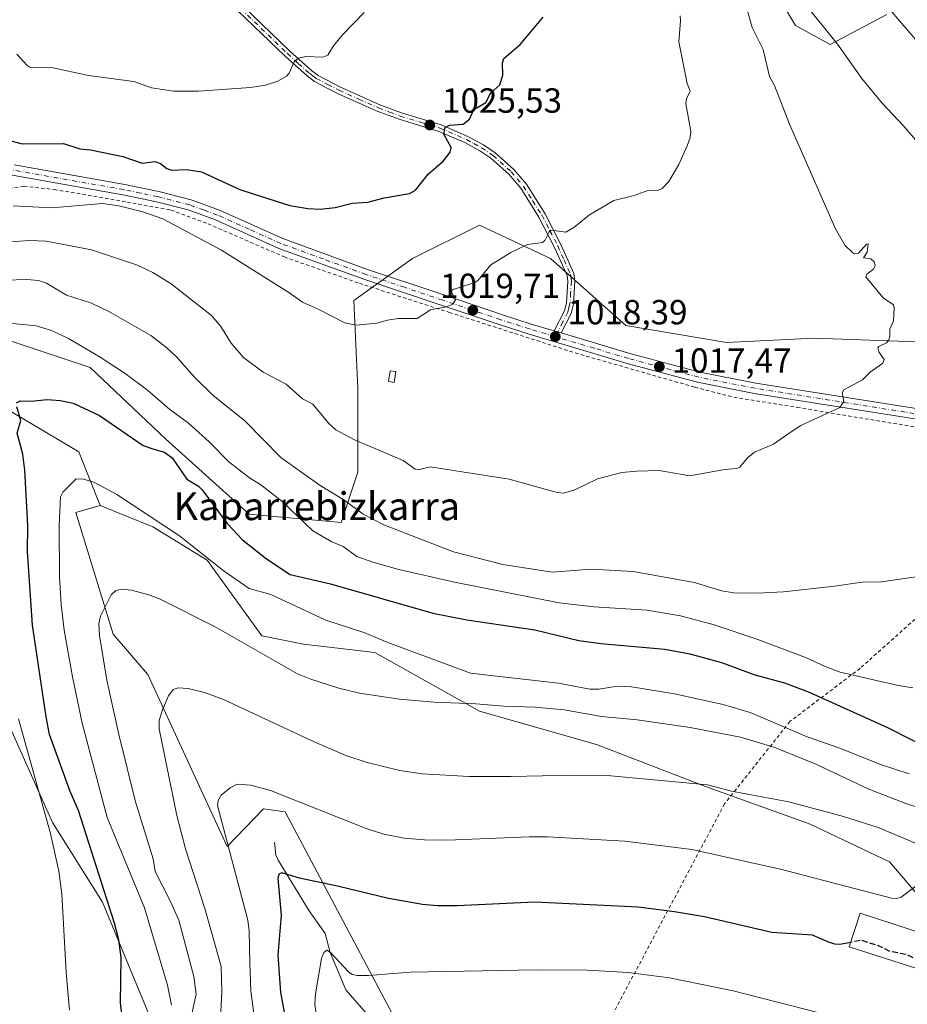
# Model space of a CAD drawing. Units: metres. Extents: x 647885 to 651336, y 4753159 to 4755546.
# Drawn here: x 649350 to 649605, y 4753532 to 4753815 of the extents above; entities that cross this region are included whole.
import ezdxf
from ezdxf.enums import TextEntityAlignment as Align

# ---------------------------------------------------------------- set-up
doc = ezdxf.new("R2010")
doc.units = ezdxf.units.M
doc.header["$MEASUREMENT"] = 0
for name, pattern in [('DGN Style 2', [1.6480167562047852, 0.988810053722871, -0.6592067024819142]), ('DGN Style 3', [2.307223458686699, 1.648016756204785, -0.6592067024819142]), ('DGN Style 4', [2.6384748266838614, 1.318413404963828, -0.6592067024819142, 0.001648016756204785, -0.6592067024819142])]:
    doc.linetypes.add(name, pattern=pattern)
for name, color, linetype, lineweight in [('Alambrada', 7, 'DGN Style 2', 0), ('Arbolado forestal CxS', 92, 'Continuous', 0), ('Camino Cxs', 7, 'Continuous', 0), ('Camino eje', 30, 'DGN Style 4', 13), ('Corriente natural lineal', 142, 'Continuous', 13), ('Curva de nivel maestra', 30, 'Continuous', 30), ('Curva de nivel maestra oculto', 30, 'DGN Style 3', 30), ('Curva de nivel normal', 30, 'Continuous', 0), ('Edificación Cxs', 1, 'Continuous', 13), ('Edificación ligera Cxs', 1, 'Continuous', 0), ('Matorral CxS', 135, 'Continuous', 0), ('Pastizal CxS', 92, 'Continuous', 0), ('Pista no pavimentada Cxs', 111, 'Continuous', 0), ('Pista no pavimentada eje', 91, 'DGN Style 4', 0), ('Prado CxS', 92, 'Continuous', 0), ('Punto de cota en terreno', 7, 'Continuous', 0), ('Rótulo de punto de cota en terreno', 7, 'Continuous', 0), ('Texto cartográfico', 7, 'Continuous', 0)]:
    doc.layers.add(name, color=color, linetype=linetype, lineweight=lineweight)
doc.styles.add('Style-Arial', font='txt')

# ---------------------------------------------------------------- blocks, each defined once
blk = doc.blocks.new('*U12')
at = {"layer": 'Matorral CxS', "color": 135, "linetype": 'Continuous', "lineweight": 0}
blk.add_polyline3d([(649345.0695000002, 4753617.804300001, 1007.843999999997), (649359.8614999996, 4753584.522700001, 1004.579599999997), (649374.2896999996, 4753561.677100001, 1000.991699999999), (649388.7176999999, 4753526.807499999, 997.1931999999942)], dxfattribs=at)
blk = doc.blocks.new('5PATER')
at = {"layer": 'Punto de cota en terreno', "linetype": 'Continuous', "lineweight": 0}
h = blk.add_hatch(color=51, dxfattribs=at)
edge = h.paths.add_edge_path()
edge.add_ellipse((0, 0), major_axis=(-0.1095731443231308, -0.1110710700762829), ratio=0.9994222409660322, start_angle=0, end_angle=360)

msp = doc.modelspace()

# ---------------------------------------------------------------- linework, layer by layer
at = {"layer": 'Alambrada', "color": 7, "linetype": 'DGN Style 2', "lineweight": 0}
for points in [[(649319.7001, 4753768.3201, 1021.471300000005), (649326.5500999996, 4753767.0001, 1020.136499999993), (649336.1001000004, 4753765.540100001, 1026.394799999995), (649345.8000999996, 4753766.4101, 1029.722099999999), (649351.7301000003, 4753767.2301, 1025.096699999995), (649360.3701, 4753766.300100001, 1024.869900000005), (649381.3000999996, 4753762.690099999, 1022.281000000003), (649393.9200999998, 4753760.390100001, 1021.880499999999), (649404.6001000004, 4753756.4301, 1021.956200000001), (649426.5100999996, 4753746.9101, 1022.509999999995), (649448.0500999996, 4753739.360099999, 1022.623099999997), (649473.8901000004, 4753730.9801, 1019.9234), (649510.0500999996, 4753719.360099999, 1017.871199999994), (649544.3901000004, 4753709.520099999, 1019.251399999994), (649555.5900999998, 4753706.6501, 1016.8701), (649573.8000999996, 4753703.720100001, 1015.554199999999), (649610.2301000003, 4753697.6801, 1013.472899999993), (649657.2801000001, 4753690.7301, 1010.866200000004)], [(649657.2801000001, 4753690.7301, 1010.866200000004), (649611.3501000004, 4753646.2301, 1009.366399999999), (649591.8701, 4753628.840100001, 1006.268299999996), (649571.7001, 4753613.540100001, 1008.181500000006), (649552.9200999998, 4753589.9001, 986.1968000000053), (649511.8800999997, 4753512.700099999, 967.3646000000008)]]:
    msp.add_polyline3d(points, dxfattribs=at)
at = {"layer": 'Arbolado forestal CxS', "color": 92, "linetype": 'Continuous', "lineweight": 0}
for points in [[(649661.4124999996, 4753837.5833, 986.1159000000043), (649718.1942999996, 4753796.769300001, 987.4446999999927), (649727.3920999998, 4753789.7053, 988.4456000000064), (649734.4417000003, 4753716.125499999, 1002.341), (649735.0844999999, 4753714.066500001, 1002.663100000005), (649712.1637000004, 4753698.3281, 1006.049100000004), (649690.5210999995, 4753694.719500001, 1008.010999999999), (649668.8772999998, 4753692.313899999, 1009.690000000002), (649641.2232999997, 4753712.764900001, 1012.1253), (649613.5680999998, 4753722.3881, 1013.260599999994), (649578.6989000002, 4753723.591499999, 1015.817899999995), (649553.4493000006, 4753722.388900001, 1016.967999999993), (649524.5921, 4753727.201099999, 1018.273000000001), (649502.9486999996, 4753746.449100001, 1019.556299999997), (649482.5083, 4753756.072100001, 1022.127900000007), (649463.2707000002, 4753746.4495, 1022.554399999994), (649446.4367000004, 4753734.4199, 1020.876000000004), (649447.6382999998, 4753709.158500001, 1017.791100000002), (649447.6376999998, 4753685.0999, 1013.339099999997), (649442.8284999998, 4753670.6643, 1007.926900000006), (649416.3761, 4753673.070499999, 1002.536699999997), (649392.3290999997, 4753694.723300001, 1001.971699999995), (649370.6858999999, 4753715.1743, 1003.489400000006), (649345.4357000003, 4753723.594500001, 1004.554600000003)], [(649569.6019000001, 4753819.6029, 1011.649999999994), (649573.2697000002, 4753813.3939, 1011.590400000001), (649583.2445, 4753807.8849, 1010.021399999998), (649599.5343000004, 4753816.565500001, 1005.2258)], [(649569.6019000001, 4753819.6029, 1011.649999999994), (649573.2697000002, 4753813.3939, 1011.590400000001), (649583.2445, 4753807.8849, 1010.021399999998), (649599.5343000004, 4753816.565500001, 1005.2258)], [(649735.0844999999, 4753714.066500001, 1002.663100000005), (649712.1637000004, 4753698.3281, 1006.049100000004), (649690.5210999995, 4753694.719500001, 1008.010999999999), (649668.8772999998, 4753692.313899999, 1009.690000000002), (649641.2232999997, 4753712.764900001, 1012.1253), (649613.5680999998, 4753722.3881, 1013.260599999994), (649578.6989000002, 4753723.591499999, 1015.817899999995), (649553.4493000006, 4753722.388900001, 1016.967999999993), (649524.5921, 4753727.201099999, 1018.273000000001), (649502.9486999996, 4753746.449100001, 1019.556299999997), (649482.5083, 4753756.072100001, 1022.127900000007), (649463.2707000002, 4753746.4495, 1022.554399999994), (649446.4367000004, 4753734.4199, 1020.876000000004), (649447.6382999998, 4753709.158500001, 1017.791100000002), (649447.6376999998, 4753685.0999, 1013.339099999997), (649442.8284999998, 4753670.6643, 1007.926900000006), (649416.3761, 4753673.070499999, 1002.536699999997), (649392.3290999997, 4753694.723300001, 1001.971699999995), (649370.6858999999, 4753715.1743, 1003.489400000006), (649345.4357000003, 4753723.594500001, 1004.554600000003)], [(649272.8790999996, 4753726.768300001, 1023.498800000001), (649274.9429000001, 4753724.224500001, 1023.266300000003), (649295.7024999997, 4753719.1273, 1016.022899999996), (649336.7405000003, 4753709.173699999, 1003.250100000005), (649367.4155000001, 4753690.926700001, 997.2073999999993), (649373.6331000002, 4753675.582900001, 993.668399999995)], [(649336.7405000003, 4753709.173699999, 1003.250100000005), (649367.4155000001, 4753690.926700001, 997.2073999999993), (649373.6331000002, 4753675.582900001, 993.668399999995), (649366.5850999998, 4753673.5101, 993.9930000000023), (649377.3623000003, 4753638.6757, 989.2903999999982), (649387.3108999999, 4753627.0637, 986.7544999999956), (649410.1092999997, 4753577.714299999, 980.2578000000068), (649420.4722999996, 4753588.4959, 979.2505999999995), (649426.6902999999, 4753587.6669, 979.3114999999962), (649460.8613, 4753523.1995, 966.4934000000068)], [(649373.6331000002, 4753675.582900001, 993.668399999995), (649366.5850999998, 4753673.5101, 993.9930000000023), (649377.3623000003, 4753638.6757, 989.2903999999982), (649387.3108999999, 4753627.0637, 986.7544999999956), (649410.1092999997, 4753577.714299999, 980.2578000000068), (649420.4722999996, 4753588.4959, 979.2505999999995), (649426.6902999999, 4753587.6669, 979.3114999999962), (649460.8613, 4753523.1995, 966.4934000000068), (649485.0987, 4753527.075099999, 966.7268000000041), (649507.2710999995, 4753517.710100001, 964.2917000000016), (649555.3554999996, 4753486.4989, 961.0813999999956), (649575.0869000005, 4753473.899900001, 959.4015000000073), (649597.9321, 4753453.459100001, 956.1469999999972), (649654.9857000001, 4753442.533500001, 958.3481999999932), (649678.3318999996, 4753424.078500001, 960.6456000000036), (649701.3022999996, 4753421.7883, 961.4196999999986), (649709.3611000003, 4753420.780099999, 960.4087000000001), (649728.2065000003, 4753411.394099999, 957.8668000000034), (649748.7903000005, 4753425.9035, 955.1119000000036), (649753.9332999998, 4753430.155300001, 954.9094999999943), (649764.5367000002, 4753406.617699999, 948.8288000000031), (649767.6523000002, 4753384.4619, 946.3969999999972), (649769.9929000001, 4753372.838099999, 945.3041999999988)], [(649388.7176999999, 4753526.807499999, 997.1931999999942), (649374.2896999996, 4753561.677100001, 1000.991699999999), (649359.8614999996, 4753584.522700001, 1004.579599999997), (649345.0695000002, 4753617.804300001, 1007.843999999997)], [(649345.0695000002, 4753617.804300001, 1007.843999999997), (649359.8614999996, 4753584.522700001, 1004.579599999997), (649374.2896999996, 4753561.677100001, 1000.991699999999), (649388.7176999999, 4753526.807499999, 997.1931999999942), (649409.1577000003, 4753499.1527, 992.8638000000066), (649425.9911000002, 4753477.5089, 991.5862999999954), (649445.2292999999, 4753460.675899999, 986.5699000000022), (649447.6327000001, 4753435.4253, 989.1290000000008), (649459.6568999998, 4753402.960700001, 986.9615000000049), (649477.6919, 4753378.913100001, 982.3898000000045), (649494.5251000002, 4753360.8761, 976.5268000000069), (649504.8706999999, 4753344.1801, 972.121499999994)]]:
    msp.add_polyline3d(points, dxfattribs=at)
at = {"layer": 'Camino Cxs', "color": 7, "linetype": 'Continuous', "lineweight": 0, "extrusion": (0.083882787771028, -0.02525043101270741, 0.996155657339471), "elevation": -64536.84840937542, "flags": 128}
msp.add_lwpolyline([(4739178.776903087, 745509.1963862603), (4739178.776903087, 745507.1416113334)], dxfattribs=at)
at = {"layer": 'Camino Cxs', "color": 7, "linetype": 'Continuous', "lineweight": 0}
for points in [[(649504.0201000003, 4753725.690099999, 1018.481700000004), (649506.9600999998, 4753731.4101, 1018.574900000007), (649507.5301000001, 4753733.630100001, 1019.073799999998), (649507.9501, 4753739.9301, 1022.477799999993), (649507.7200999996, 4753741.630100001, 1022.926900000006), (649504.1300999997, 4753749.6801, 1027.049700000003), (649499.6300999997, 4753758.3201, 1030.0677), (649494.3800999997, 4753766.630100001, 1024.287700000001), (649490.9401000004, 4753770.6601, 1023.805900000007), (649485.8201000001, 4753775.2501, 1024.624599999996), (649482.6300999997, 4753777.4101, 1023.748200000002), (649478.3400999998, 4753779.7301, 1025.226800000004), (649470.8201000001, 4753782.9801, 1026.1299), (649459.4600999998, 4753786.4301, 1028.285000000003), (649453.1901000004, 4753788.7601, 1028.240999999995), (649441.7801000001, 4753793.860099999, 1029.566999999996), (649435.1401000004, 4753797.3301, 1030.334499999997), (649433.0500999996, 4753798.870100001, 1030.4807), (649426.7001, 4753804.5701, 1032.174499999994), (649413.2401000002, 4753817.520099999, 1034.460399999996), (649406.5701000001, 4753824.280099999, 1036.725300000006), (649403.5701000001, 4753828.870100001, 1039.289300000004)], [(649414.6401000004, 4753818.940099999, 1033.408500000005), (649428.0601000005, 4753806.030099999, 1030.827099999995), (649434.3101000005, 4753800.4301, 1031.753400000002), (649436.2001, 4753799.030099999, 1031.828200000004), (649442.6601, 4753795.6601, 1030.545499999993), (649453.9501, 4753790.620100001, 1028.448600000003), (649460.1001000004, 4753788.3301, 1029.320099999997), (649471.5100999996, 4753784.860099999, 1028.520600000004), (649479.2200999996, 4753781.530099999, 1025.877900000007), (649483.6700999998, 4753779.130100001, 1025.094899999996), (649487.0601000005, 4753776.8301, 1025.884000000005), (649492.3800999997, 4753772.0601, 1025.046600000001), (649496.0000999998, 4753767.840100001, 1026.909799999994), (649501.3701, 4753759.3201, 1033.075599999996), (649505.9301000005, 4753750.540100001, 1031.020099999994), (649509.6601, 4753742.190099999, 1026.228400000007), (649509.9501, 4753739.9901, 1025.553899999999), (649509.5100999996, 4753733.3201, 1020.389200000005), (649508.8400999998, 4753730.690099999, 1019.014899999995), (649505.9801000003, 4753725.100099999, 1018.301699999996), (649504.0201000003, 4753725.690099999, 1018.481700000004), (649506.9600999998, 4753731.4101, 1018.574900000007), (649507.5301000001, 4753733.630100001, 1019.073799999998), (649507.9501, 4753739.9301, 1022.477799999993), (649507.7200999996, 4753741.630100001, 1022.926900000006), (649504.1300999997, 4753749.6801, 1027.049700000003), (649499.6300999997, 4753758.3201, 1030.0677), (649494.3800999997, 4753766.630100001, 1024.287700000001), (649490.9401000004, 4753770.6601, 1023.805900000007), (649485.8201000001, 4753775.2501, 1024.624599999996), (649482.6300999997, 4753777.4101, 1023.748200000002), (649478.3400999998, 4753779.7301, 1025.226800000004), (649470.8201000001, 4753782.9801, 1026.1299), (649459.4600999998, 4753786.4301, 1028.285000000003), (649453.1901000004, 4753788.7601, 1028.240999999995), (649441.7801000001, 4753793.860099999, 1029.566999999996), (649435.1401000004, 4753797.3301, 1030.334499999997), (649433.0500999996, 4753798.870100001, 1030.4807), (649426.7001, 4753804.5701, 1032.174499999994), (649413.2401000002, 4753817.520099999, 1034.460399999996)], [(649414.6401000004, 4753818.940099999, 1033.408500000005), (649428.0601000005, 4753806.030099999, 1030.827099999995), (649434.3101000005, 4753800.4301, 1031.753400000002), (649436.2001, 4753799.030099999, 1031.828200000004), (649442.6601, 4753795.6601, 1030.545499999993), (649453.9501, 4753790.620100001, 1028.448600000003), (649460.1001000004, 4753788.3301, 1029.320099999997), (649471.5100999996, 4753784.860099999, 1028.520600000004), (649479.2200999996, 4753781.530099999, 1025.877900000007), (649483.6700999998, 4753779.130100001, 1025.094899999996), (649487.0601000005, 4753776.8301, 1025.884000000005), (649492.3800999997, 4753772.0601, 1025.046600000001), (649496.0000999998, 4753767.840100001, 1026.909799999994), (649501.3701, 4753759.3201, 1033.075599999996), (649505.9301000005, 4753750.540100001, 1031.020099999994), (649509.6601, 4753742.190099999, 1026.228400000007), (649509.9501, 4753739.9901, 1025.553899999999), (649509.5100999996, 4753733.3201, 1020.389200000005), (649508.8400999998, 4753730.690099999, 1019.014899999995), (649505.9801000003, 4753725.100099999, 1018.301699999996)]]:
    msp.add_polyline3d(points, dxfattribs=at)
at = {"layer": 'Camino eje', "color": 30, "linetype": 'DGN Style 4', "lineweight": 13}
msp.add_polyline3d([(649413.9401000004, 4753818.2301, 1033.883000000002), (649427.3800999997, 4753805.300100001, 1031.010899999994), (649430.5050999997, 4753802.5001, 1030.899799999999), (649433.6801000005, 4753799.6501, 1031.019100000005), (649434.6250999998, 4753798.950099999, 1031.129300000001), (649435.6700999998, 4753798.1801, 1030.947499999995), (649438.9901000002, 4753796.4451, 1030.504300000001), (649442.2200999996, 4753794.7601, 1030.005900000004), (649447.9250999996, 4753792.210100001, 1028.491299999994), (649453.5701000001, 4753789.690099999, 1028.327399999995), (649456.7050999999, 4753788.5251, 1027.7785), (649459.7801000001, 4753787.380100001, 1028.732999999993), (649465.4600999998, 4753785.655099999, 1030.355299999996), (649471.1651, 4753783.920100001, 1027.351599999995), (649478.7801000001, 4753780.630100001, 1025.5386), (649480.9250999996, 4753779.470100001, 1024.861300000004), (649483.1501000002, 4753778.270099999, 1024.419500000004), (649486.4401000004, 4753776.040100001, 1025.183399999994), (649491.6601, 4753771.360099999, 1024.366599999994), (649493.3800999997, 4753769.345100001, 1024.502500000002), (649495.1901000004, 4753767.235099999, 1025.464999999997), (649497.8750999998, 4753762.975099999, 1026.632899999997), (649500.5000999998, 4753758.8201, 1031.527799999996), (649502.7801000001, 4753754.4301, 1030.226299999995), (649505.0301000001, 4753750.110099999, 1029.043900000004), (649506.8251, 4753746.085100001, 1027.900800000003), (649508.6901000004, 4753741.9101, 1024.572499999995), (649508.8350999998, 4753740.8101, 1024.258000000002), (649508.9501, 4753739.960100001, 1024.015199999994), (649508.7301000003, 4753736.6251, 1021.919699999999), (649508.5201000003, 4753733.475099999, 1019.758799999996), (649508.2351000002, 4753732.3651, 1018.991200000004), (649507.9001000002, 4753731.050100001, 1018.665399999998), (649506.4700999996, 4753728.255100001, 1018.418600000005), (649504.3060999997, 4753724.0419, 1018.338799999998)], dxfattribs=at)
at = {"layer": 'Corriente natural lineal', "color": 142, "linetype": 'Continuous', "lineweight": 13}
msp.add_polyline3d([(649423.6234999998, 4753578.936799999, 977.4103000000032), (649424.0114000002, 4753575.201900001, 976.5488999999944), (649424.6869999999, 4753573.734200001, 976.1815999999964), (649433.5769999997, 4753559.242900001, 973.3653999999952), (649438.2128999997, 4753552.674500001, 972.126000000004), (649439.6538000006, 4753547.2708, 971.0418999999965), (649444.1147999996, 4753536.515799999, 968.513300000006), (649451.3992999997, 4753528.198799999, 966.4619999999996)], dxfattribs=at)
at = {"layer": 'Curva de nivel maestra', "color": 30, "linetype": 'Continuous', "lineweight": 30, "flags": 128}
for points, elevation in [([(649346.0700000003, 4753780.780099999), (649351.2199999997, 4753779.4101), (649363.0999999996, 4753779.470100001), (649367.7599999999, 4753777.960100001), (649370.7699999996, 4753777.640100001), (649380.1399999997, 4753775.710100001), (649385.6699999999, 4753773.870100001), (649389.2999999998, 4753774.360099999), (649390.9199999999, 4753773.7401), (649392.7000000002, 4753772.300100001), (649394.0300000003, 4753771.790100001), (649398.4000000004, 4753771.9801), (649402.7100000001, 4753771.390100001), (649413.6900000004, 4753766.3201), (649417.5599999997, 4753765.020099999), (649428.0599999997, 4753761.720100001), (649433.2400000002, 4753760.800100001), (649436.7400000002, 4753760.630100001), (649441.1299999999, 4753761.090100001), (649446.0099999999, 4753762.340100001), (649450.5, 4753762.610099999), (649455.1799999997, 4753763.920100001), (649462.4500000002, 4753765.110099999), (649464.1699999999, 4753766.050100001), (649467.7800000003, 4753770.640100001), (649472.1600000003, 4753774.550100001), (649474.0999999996, 4753776.9901), (649474.4100000003, 4753778.340100001), (649472.3300000001, 4753782.130100001), (649472.7300000006, 4753784.110099999), (649473.9100000003, 4753784.770099999), (649477.8099999997, 4753785.0101), (649479.6500000004, 4753786.460100001), (649480.9299999997, 4753789.210100001), (649484.3200000003, 4753791.220100001), (649485.7699999996, 4753794.0801), (649488.4100000003, 4753796.3301), (649489.2599999999, 4753799.090100001), (649489.1699999999, 4753802.6601), (649489.4900000002, 4753803.9301), (649494.2300000006, 4753807.950099999), (649500.8499999996, 4753815.720100001)], 1025), ([(649349.5800000001, 4753705.0001), (649350.6500000004, 4753705.630100001), (649353.7699999996, 4753705.550100001), (649358.4000000004, 4753705.9901), (649362.2199999997, 4753705.710100001), (649365.8700000001, 4753704.920100001), (649373.4100000003, 4753701.420100001), (649385.9199999999, 4753692.8301), (649388.9600000001, 4753691.7301), (649392.0300000003, 4753690.9101), (649394.3099999997, 4753689.2501), (649398.4699999997, 4753683.1601), (649401.8099999997, 4753681.1501), (649402.8700000001, 4753680.110099999), (649410.0199999996, 4753670.380100001), (649414.4299999997, 4753665.6801), (649421.3399999999, 4753660.210100001), (649428.1200000001, 4753655.7401), (649439.75, 4753653.0801), (649469.1399999997, 4753644.6801), (649478.9100000003, 4753642.7401), (649498.4100000003, 4753639.850099999), (649511.04, 4753636.780099999), (649517.3700000001, 4753635.920100001), (649535.7699999996, 4753634.3201), (649542.9699999997, 4753632.940099999), (649552.0099999999, 4753630.450099999), (649561.5999999996, 4753626.9901), (649570.2000000002, 4753624.6601), (649577.2300000006, 4753622.020099999), (649599.75, 4753611.880100001), (649613.9199999999, 4753604.6801)], 1000), ([(649380.4000000004, 4753525.100099999), (649379.4600000001, 4753532.690099999), (649379.6600000003, 4753545.770099999), (649378.9199999999, 4753550.880100001), (649377.7300000006, 4753555.6601), (649367.4000000004, 4753587.9901), (649364.9299999997, 4753593.4901), (649359.0700000003, 4753609.870100001), (649358.04, 4753614.940099999), (649354.1299999999, 4753641.210100001), (649352.7400000002, 4753662.3201), (649352.7999999998, 4753669.860099999), (649351.9299999997, 4753685.690099999), (649351.3300000001, 4753690.270099999), (649349.79, 4753696.3301), (649350.79, 4753699.970100001), (649349.6299999999, 4753703.9101)], 1000), ([(649589.1643000003, 4753550.154999999), (649586.0899999999, 4753549.5701), (649584.5999999996, 4753549.670100001), (649582.5899999999, 4753550.300100001), (649578.2300000006, 4753552.210100001), (649566.5300000003, 4753553.030099999), (649547.1699999999, 4753557.5101), (649538.5800000001, 4753558.960100001), (649528.1100000005, 4753560.270099999), (649498.4800000006, 4753561.720100001), (649476.1100000005, 4753560.670100001), (649470.4199999999, 4753560.670100001), (649466.1699999999, 4753561.020099999), (649456.4100000003, 4753562.770099999), (649442.1299999999, 4753566.2301), (649430.8399999999, 4753568.5801), (649425.7599999999, 4753570.090100001), (649424.9000000004, 4753569.7301), (649424.5899999999, 4753568.5101), (649425.5300000003, 4753557.950099999), (649424.5899999999, 4753546.450099999), (649425.4000000004, 4753535.8201), (649426.8200000003, 4753528.040100001)], 975)]:
    msp.add_lwpolyline(points, dxfattribs=dict(at, elevation=elevation))
at = {"layer": 'Curva de nivel maestra oculto', "color": 30, "linetype": 'DGN Style 3', "lineweight": 30, "elevation": 975, "flags": 128}
msp.add_lwpolyline([(649609.1743000001, 4753544.7775), (649605.2199999997, 4753546.630100001), (649600.5099999999, 4753547.540100001), (649597.3300000001, 4753549.100099999), (649592.2400000002, 4753550.7401), (649589.1643000003, 4753550.154999999)], dxfattribs=at)
at = {"layer": 'Curva de nivel normal', "color": 30, "linetype": 'Continuous', "lineweight": 0, "flags": 128}
for points, elevation in [([(649621.5300000003, 4753793.27), (649595.3399999999, 4753824.02)], 1005), ([(649344.9800000006, 4753751.09), (649353.2699999996, 4753751.619999999), (649358.0800000001, 4753751.449999999), (649371.0800000001, 4753749), (649384.3399999999, 4753744.600000001), (649388.6900000004, 4753742.42), (649393.9699999997, 4753739.199999999), (649405.54, 4753730.07), (649408.2000000002, 4753726.92), (649411.25, 4753722.210000001), (649414.7800000003, 4753718.039999999), (649420.3600000005, 4753713.869999999), (649427.04, 4753710.369999999), (649431.7400000002, 4753706.189999999), (649434.6900000004, 4753704.609999999), (649439.25, 4753699.08), (649441.2800000003, 4753697.25), (649446.6600000003, 4753694.41), (649460.6399999997, 4753688.529999999), (649464.1100000005, 4753685.980000001), (649465.2800000003, 4753685.869999999), (649468.3499999996, 4753686.689999999), (649491.04, 4753683.17), (649504.8600000005, 4753679.32), (649506.6600000003, 4753679.140000001), (649509.9500000002, 4753680.039999999), (649516.4299999997, 4753683.230000001), (649523.4400000004, 4753685), (649527.7300000006, 4753685.460000001), (649534.1500000004, 4753685.57), (649542.9699999997, 4753684.130000001), (649552.9199999999, 4753685.880000001), (649556.4900000002, 4753686.15), (649557.2800000003, 4753686.560000001), (649559.5099999999, 4753689.230000001), (649561.5, 4753690.890000001), (649567.0300000003, 4753693.220000001), (649571.7599999999, 4753696.550000001), (649574.8700000001, 4753698.5), (649586, 4753703.710000001), (649587.1699999999, 4753705.390000001), (649586.7400000002, 4753707.930000001), (649587.2199999997, 4753708.810000001), (649592.5499999998, 4753711.600000001), (649594.75, 4753713.800000001), (649598.4400000004, 4753716.439999999), (649598.7800000003, 4753717.470000001), (649597.29, 4753719.720000001), (649597, 4753720.83), (649597.2599999999, 4753721.220000001), (649599.4299999997, 4753722.25), (649600.1100000005, 4753723.109999999), (649600.4199999999, 4753724.130000001), (649600.4000000004, 4753726.199999999), (649601.5, 4753728.539999999), (649601.6900000004, 4753732.310000001), (649601.4699999997, 4753733.220000001), (649598.4500000002, 4753735.199999999), (649593.5099999999, 4753741.25), (649593.79, 4753742.01), (649595.7100000001, 4753743.449999999), (649596.2100000001, 4753744.58), (649595.9500000002, 4753745.51), (649594.9400000004, 4753746.4), (649592.7999999998, 4753746.640000001), (649593.8700000001, 4753748.300000001), (649594.2000000002, 4753750.66), (649593.75, 4753750.57), (649591.4500000002, 4753748), (649590.79, 4753747.800000001), (649589.8399999999, 4753748.02), (649587.4699999997, 4753750.289999999), (649584.8499999996, 4753754.949999999), (649571.5700000003, 4753785.029999999), (649567.3200000003, 4753796.15), (649565.8300000001, 4753798.76), (649564.0300000003, 4753806.449999999), (649560.8899999997, 4753812.800000001), (649558.8600000005, 4753819.92)], 1015), ([(649348.5800000001, 4753761.560000001), (649359.7300000006, 4753761.01), (649374.2599999999, 4753762.24), (649378.9900000002, 4753761.59), (649385.8799999999, 4753759.9), (649391.5599999997, 4753757.82), (649408.4299999997, 4753748.890000001), (649427.7599999999, 4753736.75), (649431.6799999997, 4753733.9), (649436.1799999997, 4753731.939999999), (649443.8799999999, 4753727.970000001), (649447.1200000001, 4753727.350000001), (649453.0700000003, 4753727.869999999), (649456.0899999999, 4753728.76), (649459.2000000002, 4753729.26), (649464.6799999997, 4753729.279999999), (649468.5, 4753731.74), (649472.9500000002, 4753732.600000001), (649474.8899999997, 4753733.380000001), (649475.6799999997, 4753734.609999999), (649474.5300000003, 4753736.850000001), (649474.6600000003, 4753737.51), (649481.25, 4753739.630000001), (649482.1399999997, 4753740.300000001), (649485.7699999996, 4753744.630000001), (649491.5099999999, 4753748.199999999), (649496.2999999998, 4753750.470000001), (649500.6399999997, 4753751.09), (649501.29, 4753751.65), (649502.5099999999, 4753754.17), (649503.0999999996, 4753754.640000001), (649507.3700000001, 4753754.060000001), (649509.6500000004, 4753755.390000001), (649514.1699999999, 4753759.039999999), (649521.1200000001, 4753763.119999999), (649526.9500000002, 4753764.600000001), (649531.2300000006, 4753766.060000001), (649533.5499999998, 4753765.980000001), (649534.9500000002, 4753766.480000001), (649536.9299999997, 4753768.560000001), (649539.7699999996, 4753773.5), (649542.2300000006, 4753778.83), (649543.0099999999, 4753781.189999999), (649543.2100000001, 4753782.890000001), (649541.8099999997, 4753790.930000001), (649542.04, 4753792.310000001), (649543.0099999999, 4753794.480000001), (649542.1699999999, 4753796.699999999), (649539.8300000001, 4753808.65), (649540.3099999997, 4753814.699999999), (649540.1699999999, 4753816.180000001)], 1020), ([(649349.6600000003, 4753805.15), (649352.5, 4753801.939999999), (649353.3899999997, 4753801.439999999), (649359.6399999997, 4753801.289999999), (649370.2599999999, 4753799.050000001), (649383.2800000003, 4753797.310000001), (649388.29, 4753795.460000001), (649394.6900000004, 4753794.52), (649401.8499999996, 4753794.529999999), (649416.8099999997, 4753795.560000001), (649421.0800000001, 4753796.189999999), (649424.5999999996, 4753797.390000001), (649427.1399999997, 4753798.82), (649427.9100000003, 4753799.720000001), (649429.3200000003, 4753802.92), (649430.5300000003, 4753803.960000001), (649432.6299999999, 4753804.42), (649437.54, 4753804.289999999), (649439.0199999996, 4753804.84), (649440.5800000001, 4753807.49), (649443.2199999997, 4753810.65), (649449.4400000004, 4753817.130000001)], 1030), ([(649577.3700000001, 4753817.939999999), (649585.3799999999, 4753808.050000001), (649592.3399999999, 4753798.16), (649598.2000000002, 4753791.109999999), (649604.2400000002, 4753784.65), (649610.7199999997, 4753777.060000001)], 1010), ([(649616.4800000006, 4753656.289999999), (649598, 4753653.699999999), (649592.5, 4753653.560000001), (649584.5, 4753652.41), (649569.9000000004, 4753650.75), (649562.3499999996, 4753650.380000001), (649555.6399999997, 4753650.49), (649552.0999999996, 4753651.060000001), (649544.3099999997, 4753653.42), (649526.7300000006, 4753656.600000001), (649514.5999999996, 4753657.32), (649503.4400000004, 4753656.449999999), (649489.29, 4753658.67), (649475.0300000003, 4753662.310000001), (649455.0599999997, 4753669.980000001), (649449.0899999999, 4753673.050000001), (649443.8700000001, 4753676.960000001), (649436.7599999999, 4753681.34), (649425.4500000002, 4753689.33), (649415.1399999997, 4753699.869999999), (649405.9299999997, 4753707.199999999), (649400.8200000003, 4753712.27), (649395.5499999998, 4753718.199999999), (649392.7000000002, 4753720.82), (649388.1699999999, 4753724.369999999), (649376.0599999997, 4753731.27), (649371.0599999997, 4753733.689999999), (649363.9000000004, 4753735.91), (649358.1799999997, 4753739.430000001), (649355.8899999997, 4753740.119999999), (649352.5, 4753740.449999999), (649343.3499999996, 4753740.199999999)], 1010), ([(649346.4600000001, 4753727.99), (649355.2300000006, 4753727.119999999), (649359.6500000004, 4753725.779999999), (649364.4900000002, 4753723.51), (649373.5700000003, 4753718.189999999), (649380.7999999998, 4753713.42), (649387.1600000003, 4753708.65), (649393.5599999997, 4753703.109999999), (649398.9500000002, 4753699.230000001), (649404.9299999997, 4753693.83), (649410.5700000003, 4753688.130000001), (649416.5099999999, 4753683.5), (649419.7699999996, 4753681.5), (649425.8700000001, 4753676.730000001), (649434.6600000003, 4753668.289999999), (649440.1699999999, 4753665.17), (649443.3899999997, 4753663.84), (649447.2699999996, 4753660.960000001), (649451.8700000001, 4753659.289999999), (649459.3300000001, 4753657.17), (649475.3700000001, 4753653.529999999), (649505.4699999997, 4753647.619999999), (649515.3799999999, 4753646.449999999), (649530.7000000002, 4753645.52), (649540.2400000002, 4753643.859999999), (649549.9100000003, 4753641.27), (649562.5199999996, 4753637.130000001), (649576.4800000006, 4753631.880000001), (649581.8700000001, 4753629.32), (649586.1900000004, 4753627.75), (649602.8399999999, 4753623.880000001), (649606.9900000002, 4753623.210000001)], 1005), ([(649394.0300000003, 4753532.15), (649392.9299999997, 4753537.9), (649386.29, 4753560.100000001), (649375.5800000001, 4753586), (649368.4299999997, 4753613.060000001), (649365.6500000004, 4753626.4), (649363.2699999996, 4753639.789999999), (649362.3399999999, 4753647.140000001), (649361.9199999999, 4753655.08), (649361.8200000003, 4753669.859999999), (649362.1900000004, 4753678.08), (649362.8300000001, 4753679.439999999), (649366.6500000004, 4753683.25), (649368.7599999999, 4753683.140000001), (649371.8099999997, 4753682.24), (649378.4000000004, 4753678.74), (649396.3899999997, 4753666.82), (649408.8899999997, 4753656.880000001), (649416.3799999999, 4753651.76), (649422.6500000004, 4753649.980000001), (649438.3899999997, 4753642.67), (649449.5899999999, 4753639.039999999), (649456.1900000004, 4753636.279999999), (649479.9699999997, 4753627.470000001), (649505.2800000003, 4753624.59), (649514.2400000002, 4753622.84), (649516.7999999998, 4753622.82), (649522.2199999997, 4753623.689999999), (649526.1699999999, 4753623.480000001), (649538.5800000001, 4753621.51), (649552.5, 4753618.449999999), (649560.25, 4753616.100000001), (649576.6900000004, 4753609.16), (649586.0099999999, 4753605.939999999), (649597.7599999999, 4753601.26), (649605.9500000002, 4753598.58)], 995), ([(649399.7000000002, 4753528.789999999), (649401.1200000001, 4753535.25), (649400.4699999997, 4753540.310000001), (649396.1799999997, 4753556.57), (649393.6399999997, 4753562.279999999), (649389.3799999999, 4753570.539999999), (649388.79, 4753574.130000001), (649383.7400000002, 4753590.449999999), (649378.9600000001, 4753609.789999999), (649375.54, 4753625.439999999), (649373.4299999997, 4753638.25), (649373.2100000001, 4753641.640000001), (649373.6600000003, 4753643.75), (649376.7699999996, 4753649.939999999), (649378.0999999996, 4753651.17), (649379.79, 4753651.52), (649382.5999999996, 4753651.220000001), (649387.5499999998, 4753649.939999999), (649390.79, 4753648.680000001), (649406.79, 4753640.609999999), (649430.2800000003, 4753627.27), (649434.1399999997, 4753625.699999999), (649442.1100000005, 4753623.16), (649448.1200000001, 4753621.689999999), (649459.5999999996, 4753619.949999999), (649469.5300000003, 4753619.07), (649481.4600000001, 4753618.640000001), (649489.5499999998, 4753617.92), (649498.4699999997, 4753617.689999999), (649506.8300000001, 4753616.91), (649517.5499999998, 4753614.980000001), (649527.8200000003, 4753614.01), (649543.0499999998, 4753611.880000001), (649557.5499999998, 4753609.029999999), (649567.0499999998, 4753606.199999999), (649578.9600000001, 4753601.369999999), (649594.3600000005, 4753594.130000001), (649604.9800000006, 4753590.029999999), (649617.0800000001, 4753586.140000001)], 990), ([(649613.7100000001, 4753576.100000001), (649597.0199999996, 4753583.17), (649587.0899999999, 4753586.26), (649571.4199999999, 4753590.5), (649554.8899999997, 4753593.57), (649548.0199999996, 4753595.350000001), (649519.2000000002, 4753598.039999999), (649509.4600000001, 4753598.189999999), (649491.6699999999, 4753597.74), (649479.5999999996, 4753597.779999999), (649466.0599999997, 4753598.539999999), (649459.7000000002, 4753599.470000001), (649450.3200000003, 4753601.75), (649444.4100000003, 4753603.710000001), (649435.0099999999, 4753607.74), (649408.9699999997, 4753619.92), (649403.5899999999, 4753621.890000001), (649398.8499999996, 4753622.99), (649396.0300000003, 4753623.24), (649394.5499999998, 4753622.699999999), (649393.2300000006, 4753620.970000001), (649391.4500000002, 4753616.939999999), (649390.5800000001, 4753613.850000001), (649390.5800000001, 4753611.460000001), (649395.6500000004, 4753586.550000001), (649398.1299999999, 4753576.970000001), (649403.6299999999, 4753559.869999999), (649408.3200000003, 4753543.230000001), (649408.5700000003, 4753536.07), (649407.9100000003, 4753522.350000001)], 985), ([(649364.75, 4753530.66), (649363.79, 4753541.539999999), (649362.5700000003, 4753564.100000001), (649361.7400000002, 4753570.600000001), (649359.2999999998, 4753581.380000001), (649350.0800000001, 4753614.279999999)], 1005), ([(649417.9500000002, 4753528.32), (649416.8399999999, 4753536.189999999), (649416.5499999998, 4753544.300000001), (649416.4299999997, 4753553.380000001), (649415.9800000006, 4753556.539999999), (649407.3200000003, 4753589.41), (649407.5199999996, 4753590.92), (649408.3799999999, 4753592.369999999), (649410.9199999999, 4753594.49), (649412.9199999999, 4753595.529999999), (649416.8399999999, 4753595.26), (649422.5499999998, 4753593.76), (649450.0300000003, 4753582.82), (649455.0700000003, 4753581.24), (649460.9000000004, 4753580.07), (649466.79, 4753579.550000001), (649473.2999999998, 4753579.5), (649496.7999999998, 4753580.49), (649502.0999999996, 4753580.41), (649524.2800000003, 4753579.210000001), (649543.5300000003, 4753576.779999999), (649569.04, 4753571.16), (649600.8499999996, 4753562.859999999), (649602.3700000001, 4753562.77), (649603.7100000001, 4753563.08), (649607.9299999997, 4753566.359999999)], 980), ([(649436.4000000004, 4753523.810000001), (649435.2100000001, 4753532.439999999), (649435.4100000003, 4753535.359999999), (649437.1500000004, 4753545.5), (649437.8499999996, 4753547.279999999), (649438.6799999997, 4753547.91), (649439.79, 4753547.24), (649444.9800000006, 4753541.600000001), (649446.1100000005, 4753540.930000001), (649447.4299999997, 4753540.640000001), (649450.7000000002, 4753540.640000001), (649462.5899999999, 4753541.59), (649498.8099999997, 4753542.310000001), (649513.4600000001, 4753542.17), (649525.2300000006, 4753541.470000001), (649537.0800000001, 4753540.01), (649555.4400000004, 4753536.279999999), (649600.29, 4753524.74)], 970)]:
    msp.add_lwpolyline(points, dxfattribs=dict(at, elevation=elevation))
at = {"layer": 'Edificación Cxs', "color": 1, "linetype": 'Continuous', "lineweight": 13, "elevation": 986.8617999999988, "flags": 128}
msp.add_lwpolyline([(649609.9401000004, 4753547.190099999), (649608.4801000003, 4753542.590100001), (649588.7600999996, 4753548.9001), (649591.8501000004, 4753558.4901), (649611.5500999996, 4753552.170100001), (649610.7901, 4753549.800100001)], close=True, dxfattribs=at)
at = {"layer": 'Edificación Cxs', "color": 1, "linetype": 'Continuous', "lineweight": 13}
msp.add_polyline3d([(649609.9401000004, 4753547.190099999, 982.9704000000056), (649608.4801000003, 4753542.590100001, 982.2544999999956), (649588.7600999996, 4753548.9001, 980.1579000000056), (649591.8501000004, 4753558.4901, 979.7845999999992), (649611.5500999996, 4753552.170100001, 986.8617999999988), (649610.7901, 4753549.800100001, 984.5482000000047), (649609.9401000004, 4753547.190099999, 982.9704000000056)], dxfattribs=at)
at = {"layer": 'Edificación ligera Cxs', "color": 1, "linetype": 'Continuous', "lineweight": 0}
msp.add_polyline3d([(649458.5301000001, 4753713.9901, 1018.637900000002), (649458.0500999996, 4753710.9101, 1018.401199999993), (649456.4200999998, 4753711.170100001, 1018.765899999999), (649456.9101, 4753714.2501, 1018.746299999999), (649458.5301000001, 4753713.9901, 1018.637900000002)], dxfattribs=at)
msp.add_3dface([(649458.5301000001, 4753713.9901, 1018.765899999999), (649458.0500999996, 4753710.9101, 1018.765899999999), (649456.4200999998, 4753711.170100001, 1018.765899999999), (649456.9101, 4753714.2501, 1018.765899999999)], dxfattribs=at)
at = {"layer": 'Pastizal CxS', "color": 92, "linetype": 'Continuous', "lineweight": 0}
for points in [[(649345.4357000003, 4753723.594500001, 1004.554600000003), (649370.6858999999, 4753715.1743, 1003.489400000006), (649392.3290999997, 4753694.723300001, 1001.971699999995), (649416.3761, 4753673.070499999, 1002.536699999997), (649442.8284999998, 4753670.6643, 1007.926900000006), (649447.6376999998, 4753685.0999, 1013.339099999997), (649447.6382999998, 4753709.158500001, 1017.791100000002), (649446.4367000004, 4753734.4199, 1020.876000000004), (649463.2707000002, 4753746.4495, 1022.554399999994), (649482.5083, 4753756.072100001, 1022.127900000007), (649502.9486999996, 4753746.449100001, 1019.556299999997), (649524.5921, 4753727.201099999, 1018.273000000001), (649553.4493000006, 4753722.388900001, 1016.967999999993), (649578.6989000002, 4753723.591499999, 1015.817899999995), (649613.5680999998, 4753722.3881, 1013.260599999994)], [(649735.0844999999, 4753714.066500001, 1002.663100000005), (649712.1637000004, 4753698.3281, 1006.049100000004), (649690.5210999995, 4753694.719500001, 1008.010999999999), (649668.8772999998, 4753692.313899999, 1009.690000000002), (649641.2232999997, 4753712.764900001, 1012.1253), (649613.5680999998, 4753722.3881, 1013.260599999994), (649578.6989000002, 4753723.591499999, 1015.817899999995), (649553.4493000006, 4753722.388900001, 1016.967999999993), (649524.5921, 4753727.201099999, 1018.273000000001), (649502.9486999996, 4753746.449100001, 1019.556299999997), (649482.5083, 4753756.072100001, 1022.127900000007), (649463.2707000002, 4753746.4495, 1022.554399999994), (649446.4367000004, 4753734.4199, 1020.876000000004), (649447.6382999998, 4753709.158500001, 1017.791100000002), (649447.6376999998, 4753685.0999, 1013.339099999997), (649442.8284999998, 4753670.6643, 1007.926900000006), (649416.3761, 4753673.070499999, 1002.536699999997), (649392.3290999997, 4753694.723300001, 1001.971699999995), (649370.6858999999, 4753715.1743, 1003.489400000006), (649345.4357000003, 4753723.594500001, 1004.554600000003)], [(649272.8790999996, 4753726.768300001, 1023.498800000001), (649274.9429000001, 4753724.224500001, 1023.266300000003), (649295.7024999997, 4753719.1273, 1016.022899999996), (649336.7405000003, 4753709.173699999, 1003.250100000005), (649367.4155000001, 4753690.926700001, 997.2073999999993), (649373.6331000002, 4753675.582900001, 993.668399999995)], [(649849.2326999997, 4753543.147299999, 977.1777000000002), (649778.2921000002, 4753541.9451, 975.2191000000021), (649760.2566999998, 4753551.5691, 978.9511000000057), (649741.0182999996, 4753564.801300001, 981.3059000000068), (649712.1611000003, 4753573.2225, 982.8558000000049), (649694.1253000004, 4753572.0197, 982.9231000000001), (649661.6611000003, 4753574.426100001, 984.7149999999965), (649653.0034999996, 4753571.0579, 983.7070999999996), (649640.0173000004, 4753566.0055, 982.2232999999978), (649629.1963000001, 4753556.3827, 978.7112999999954), (649614.7676999997, 4753556.382900001, 978.8757999999945), (649600.3394999999, 4753573.223900001, 982.5436999999948), (649577.4940999999, 4753584.050899999, 983.8273999999947), (649547.4348999998, 4753594.8771, 985.3129000000046), (649516.1727, 4753606.907299999, 987.5795999999974), (649482.5056999996, 4753616.5317, 989.8595999999961), (649452.4467000002, 4753633.3727, 993.7649999999995), (649432.0059000002, 4753635.779100001, 992.7265999999945), (649419.9823000003, 4753638.1851, 991.7396000000008), (649404.3520999998, 4753659.8377, 995.1557999999932), (649388.7207000004, 4753669.4617, 994.823000000004), (649373.6331000002, 4753675.582900001, 993.668399999995), (649367.4155000001, 4753690.926700001, 997.2073999999993), (649336.7405000003, 4753709.173699999, 1003.250100000005)], [(649373.6331000002, 4753675.582900001, 993.668399999995), (649388.7207000004, 4753669.4617, 994.823000000004), (649404.3520999998, 4753659.8377, 995.1557999999932), (649419.9823000003, 4753638.1851, 991.7396000000008), (649432.0059000002, 4753635.779100001, 992.7265999999945), (649452.4467000002, 4753633.3727, 993.7649999999995), (649482.5056999996, 4753616.5317, 989.8595999999961), (649516.1727, 4753606.907299999, 987.5795999999974), (649547.4348999998, 4753594.8771, 985.3129000000046), (649577.4940999999, 4753584.050899999, 983.8273999999947), (649600.3394999999, 4753573.223900001, 982.5436999999948), (649614.7676999997, 4753556.382900001, 978.8757999999945), (649629.1963000001, 4753556.3827, 978.7112999999954), (649640.0173000004, 4753566.0055, 982.2232999999978), (649653.0034999996, 4753571.0579, 983.7070999999996), (649661.6611000003, 4753574.426100001, 984.7149999999965), (649694.1253000004, 4753572.0197, 982.9231000000001), (649712.1611000003, 4753573.2225, 982.8558000000049), (649741.0182999996, 4753564.801300001, 981.3059000000068), (649760.2566999998, 4753551.5691, 978.9511000000057), (649778.2921000002, 4753541.9451, 975.2191000000021), (649849.2326999997, 4753543.147299999, 977.1777000000002)], [(649345.0695000002, 4753617.804300001, 1007.843999999997), (649359.8614999996, 4753584.522700001, 1004.579599999997), (649374.2896999996, 4753561.677100001, 1000.991699999999), (649388.7176999999, 4753526.807499999, 997.1931999999942), (649409.1577000003, 4753499.1527, 992.8638000000066), (649425.9911000002, 4753477.5089, 991.5862999999954), (649445.2292999999, 4753460.675899999, 986.5699000000022), (649447.6327000001, 4753435.4253, 989.1290000000008), (649459.6568999998, 4753402.960700001, 986.9615000000049), (649477.6919, 4753378.913100001, 982.3898000000045), (649494.5251000002, 4753360.8761, 976.5268000000069), (649504.8706999999, 4753344.1801, 972.121499999994)]]:
    msp.add_polyline3d(points, dxfattribs=at)
at = {"layer": 'Pista no pavimentada Cxs', "color": 111, "linetype": 'Continuous', "lineweight": 0, "extrusion": (0.083882787771028, -0.02525043101270741, 0.996155657339471), "elevation": -64536.84840937542, "flags": 128}
msp.add_lwpolyline([(4739178.776903087, 745509.1963862603), (4739178.776903087, 745507.1416113334)], dxfattribs=at)
at = {"layer": 'Pista no pavimentada Cxs', "color": 111, "linetype": 'Continuous', "lineweight": 0}
for points in [[(649348.9301000005, 4753773.3201, 1030.806700000001), (649380.6300999997, 4753767.710100001, 1025.282000000007), (649390.4301000005, 4753765.700099999, 1023.932700000005), (649399.7600999996, 4753763.3101, 1024.646200000003), (649407.8400999998, 4753760.350099999, 1025.597200000004), (649426.0301000001, 4753752.170100001, 1027.7601), (649450.3400999998, 4753743.340100001, 1025.520499999999), (649472.5401, 4753735.9301, 1020.670700000003), (649489.1101000002, 4753730.3201, 1019.687399999995), (649497.3601000002, 4753727.670100001, 1020.126799999998), (649504.0201000003, 4753725.690099999, 1018.481700000004), (649505.9801000003, 4753725.100099999, 1018.301699999996), (649525.7500999998, 4753719.220100001, 1017.924599999999), (649545.8400999998, 4753713.870100001, 1017.252900000007), (649561.9401000004, 4753710.700099999, 1017.357699999993), (649648.1001000004, 4753697.050100001, 1011.607099999994)], [(649348.9301000005, 4753773.3201, 1030.806700000001), (649380.6300999997, 4753767.710100001, 1025.282000000007), (649390.4301000005, 4753765.700099999, 1023.932700000005), (649399.7600999996, 4753763.3101, 1024.646200000003), (649407.8400999998, 4753760.350099999, 1025.597200000004), (649426.0301000001, 4753752.170100001, 1027.7601), (649450.3400999998, 4753743.340100001, 1025.520499999999), (649472.5401, 4753735.9301, 1020.670700000003), (649489.1101000002, 4753730.3201, 1019.687399999995), (649497.3601000002, 4753727.670100001, 1020.126799999998), (649504.0201000003, 4753725.690099999, 1018.481700000004)], [(649647.6401000004, 4753694.090100001, 1011.476500000004), (649561.4200999998, 4753707.7401, 1016.447499999995), (649545.1601, 4753710.950099999, 1018.1201), (649524.9301000005, 4753716.340100001, 1017.555999999997), (649496.4801000003, 4753724.8101, 1019.078200000004), (649488.1700999998, 4753727.4801, 1019.218299999993), (649471.5800999999, 4753733.090100001, 1020.604900000006), (649449.3601000002, 4753740.5001, 1023.433399999994), (649424.9101, 4753749.390100001, 1024.477299999999), (649406.7001, 4753757.5701, 1022.573999999993), (649398.8601000002, 4753760.450099999, 1022.836599999995), (649389.7500999998, 4753762.780099999, 1022.203599999994), (649380.0701000001, 4753764.770099999, 1023.883600000001), (649348.3501000004, 4753770.380100001, 1029.215599999996)], [(649761.3201000001, 4753676.380100001, 1003.64), (649756.6501000002, 4753677.140100001, 1003.876099999994), (649682.1001000004, 4753688.700099999, 1008.7595), (649647.6401000004, 4753694.090100001, 1011.476500000004), (649561.4200999998, 4753707.7401, 1016.447499999995), (649545.1601, 4753710.950099999, 1018.1201), (649524.9301000005, 4753716.340100001, 1017.555999999997), (649496.4801000003, 4753724.8101, 1019.078200000004), (649488.1700999998, 4753727.4801, 1019.218299999993), (649471.5800999999, 4753733.090100001, 1020.604900000006), (649449.3601000002, 4753740.5001, 1023.433399999994), (649424.9101, 4753749.390100001, 1024.477299999999), (649406.7001, 4753757.5701, 1022.573999999993), (649398.8601000002, 4753760.450099999, 1022.836599999995), (649389.7500999998, 4753762.780099999, 1022.203599999994), (649380.0701000001, 4753764.770099999, 1023.883600000001), (649348.3501000004, 4753770.380100001, 1029.215599999996)], [(649505.9801000003, 4753725.100099999, 1018.301699999996), (649525.7500999998, 4753719.220100001, 1017.924599999999), (649545.8400999998, 4753713.870100001, 1017.252900000007), (649561.9401000004, 4753710.700099999, 1017.357699999993), (649648.1001000004, 4753697.050100001, 1011.607099999994), (649681.2401000002, 4753691.870100001, 1010.218200000003), (649757.1300999997, 4753680.100099999, 1004.047699999996), (649766.7100999998, 4753678.550100001, 1003.499800000005), (649776.1801000005, 4753677.460100001, 1003.144400000005), (649783.2600999996, 4753677.040100001, 1002.959300000002), (649789.2001, 4753677.3101, 1002.720000000001), (649798.5000999998, 4753678.950099999, 1002.357699999993), (649804.0500999996, 4753680.3101, 1002.154800000004), (649817.2401000002, 4753685.420100001, 1001.355899999995), (649833.0900999998, 4753692.0101, 999.9180000000052), (649846.7100999998, 4753697.870100001, 998.2774999999965)]]:
    msp.add_polyline3d(points, dxfattribs=at)
at = {"layer": 'Pista no pavimentada eje', "color": 91, "linetype": 'DGN Style 4', "lineweight": 0}
for points in [[(649504.3060999997, 4753724.0419, 1018.338799999998), (649496.9200999998, 4753726.2401, 1019.579500000007), (649488.6401000004, 4753728.9001, 1019.444300000003), (649480.3450999996, 4753731.7051, 1019.868400000007), (649472.0601000005, 4753734.5101, 1020.645799999999), (649460.9600999998, 4753738.215100001, 1023.616099999999), (649449.8501000004, 4753741.920100001, 1024.434699999998), (649437.6951000001, 4753746.335100001, 1026.479699999996), (649425.4700999996, 4753750.780099999, 1026.133700000006), (649416.3651000002, 4753754.870100001, 1027.116399999999), (649407.2701000003, 4753758.960100001, 1023.933600000004), (649403.3501000004, 4753760.4001, 1024.289999999994), (649399.3101000005, 4753761.880100001, 1023.599000000002), (649390.0900999998, 4753764.2401, 1023.060400000002), (649385.1901000004, 4753765.245100001, 1023.400500000003), (649380.3501000004, 4753766.2401, 1024.488500000007), (649348.6401000004, 4753771.850099999, 1029.666200000007)], [(649762.1357000005, 4753677.7697, 1003.685400000002), (649759.2251000004, 4753678.2401, 1003.8223), (649756.8901000004, 4753678.620100001, 1003.977400000003), (649681.6700999998, 4753690.2851, 1009.456200000001), (649647.8701, 4753695.5701, 1011.541500000007), (649604.7901, 4753702.395099999, 1014.242800000007), (649561.6801000005, 4753709.220100001, 1016.905100000004), (649553.6300999997, 4753710.8051, 1017.157699999996), (649545.5000999998, 4753712.4101, 1017.269400000005), (649525.3400999998, 4753717.780099999, 1017.701300000001), (649515.4550999999, 4753720.720100001, 1018.023300000001), (649504.3060999997, 4753724.0419, 1018.338799999998)]]:
    msp.add_polyline3d(points, dxfattribs=at)
at = {"layer": 'Prado CxS', "color": 92, "linetype": 'Continuous', "lineweight": 0}
for points in [[(649599.5343000004, 4753816.565500001, 1005.2258), (649583.2445, 4753807.8849, 1010.021399999998), (649573.2697000002, 4753813.3939, 1011.590400000001), (649569.6019000001, 4753819.6029, 1011.649999999994)], [(649569.6019000001, 4753819.6029, 1011.649999999994), (649573.2697000002, 4753813.3939, 1011.590400000001), (649583.2445, 4753807.8849, 1010.021399999998), (649599.5343000004, 4753816.565500001, 1005.2258)], [(649460.8613, 4753523.1995, 966.4934000000068), (649426.6902999999, 4753587.6669, 979.3114999999962), (649420.4722999996, 4753588.4959, 979.2505999999995), (649410.1092999997, 4753577.714299999, 980.2578000000068), (649387.3108999999, 4753627.0637, 986.7544999999956), (649377.3623000003, 4753638.6757, 989.2903999999982), (649366.5850999998, 4753673.5101, 993.9930000000023), (649373.6331000002, 4753675.582900001, 993.668399999995), (649388.7207000004, 4753669.4617, 994.823000000004), (649404.3520999998, 4753659.8377, 995.1557999999932), (649419.9823000003, 4753638.1851, 991.7396000000008), (649432.0059000002, 4753635.779100001, 992.7265999999945), (649452.4467000002, 4753633.3727, 993.7649999999995), (649482.5056999996, 4753616.5317, 989.8595999999961), (649516.1727, 4753606.907299999, 987.5795999999974), (649547.4348999998, 4753594.8771, 985.3129000000046), (649577.4940999999, 4753584.050899999, 983.8273999999947), (649600.3394999999, 4753573.223900001, 982.5436999999948), (649614.7676999997, 4753556.382900001, 978.8757999999945)], [(649373.6331000002, 4753675.582900001, 993.668399999995), (649366.5850999998, 4753673.5101, 993.9930000000023), (649377.3623000003, 4753638.6757, 989.2903999999982), (649387.3108999999, 4753627.0637, 986.7544999999956), (649410.1092999997, 4753577.714299999, 980.2578000000068), (649420.4722999996, 4753588.4959, 979.2505999999995), (649426.6902999999, 4753587.6669, 979.3114999999962), (649460.8613, 4753523.1995, 966.4934000000068), (649485.0987, 4753527.075099999, 966.7268000000041), (649507.2710999995, 4753517.710100001, 964.2917000000016), (649555.3554999996, 4753486.4989, 961.0813999999956), (649575.0869000005, 4753473.899900001, 959.4015000000073), (649597.9321, 4753453.459100001, 956.1469999999972), (649654.9857000001, 4753442.533500001, 958.3481999999932), (649678.3318999996, 4753424.078500001, 960.6456000000036), (649701.3022999996, 4753421.7883, 961.4196999999986), (649709.3611000003, 4753420.780099999, 960.4087000000001), (649728.2065000003, 4753411.394099999, 957.8668000000034), (649748.7903000005, 4753425.9035, 955.1119000000036), (649753.9332999998, 4753430.155300001, 954.9094999999943), (649764.5367000002, 4753406.617699999, 948.8288000000031), (649767.6523000002, 4753384.4619, 946.3969999999972), (649769.9929000001, 4753372.838099999, 945.3041999999988)], [(649373.6331000002, 4753675.582900001, 993.668399999995), (649388.7207000004, 4753669.4617, 994.823000000004), (649404.3520999998, 4753659.8377, 995.1557999999932), (649419.9823000003, 4753638.1851, 991.7396000000008), (649432.0059000002, 4753635.779100001, 992.7265999999945), (649452.4467000002, 4753633.3727, 993.7649999999995), (649482.5056999996, 4753616.5317, 989.8595999999961), (649516.1727, 4753606.907299999, 987.5795999999974), (649547.4348999998, 4753594.8771, 985.3129000000046), (649577.4940999999, 4753584.050899999, 983.8273999999947), (649600.3394999999, 4753573.223900001, 982.5436999999948), (649614.7676999997, 4753556.382900001, 978.8757999999945), (649629.1963000001, 4753556.3827, 978.7112999999954), (649640.0173000004, 4753566.0055, 982.2232999999978), (649653.0034999996, 4753571.0579, 983.7070999999996), (649661.6611000003, 4753574.426100001, 984.7149999999965), (649694.1253000004, 4753572.0197, 982.9231000000001), (649712.1611000003, 4753573.2225, 982.8558000000049), (649741.0182999996, 4753564.801300001, 981.3059000000068), (649760.2566999998, 4753551.5691, 978.9511000000057), (649778.2921000002, 4753541.9451, 975.2191000000021), (649849.2326999997, 4753543.147299999, 977.1777000000002)]]:
    msp.add_polyline3d(points, dxfattribs=at)

# ---------------------------------------------------------------- block references
at = {"layer": 'Matorral CxS', "color": 135, "linetype": 'Continuous', "lineweight": 0}
msp.add_blockref('*U12', (0, 0), dxfattribs=at)
at = {"layer": 'Punto de cota en terreno', "color": 7, "linetype": 'Continuous', "lineweight": 0, "xscale": 10, "yscale": 10, "zscale": 10}
for p in [(649468.2699999996, 4753784.800000001, 1025.529999999999), (649480.6299999999, 4753731.609999999, 1019.710000000006), (649504.3099999997, 4753724.039999999, 1018.39), (649534.2000000002, 4753715.42, 1017.470000000001)]:
    msp.add_blockref('5PATER', p, dxfattribs=at)

# ---------------------------------------------------------------- texts
at = {"layer": 'Rótulo de punto de cota en terreno', "color": 7, "linetype": 'Continuous', "lineweight": 0, "style": 'Style-Arial'}
for s, p in [('1025,53', (649471.7977999998, 4753788.3278)), ('1019,71', (649471.2362000003, 4753735.137800001)), ('1018,39', (649507.8378, 4753727.5678)), ('1017,47', (649537.7278000005, 4753713.677100001))]:
    msp.add_text(s, height=7.000000000000002, dxfattribs=at).set_placement(p)
at = {"layer": 'Texto cartográfico', "color": 7, "linetype": 'Continuous', "lineweight": 0, "style": 'Style-Arial'}
msp.add_text('Kaparrebizkarra', height=8, dxfattribs=at).set_placement((649435.82445122, 4753675.360149999), align=Align.MIDDLE_CENTER)

doc.saveas('drawing.dxf')
